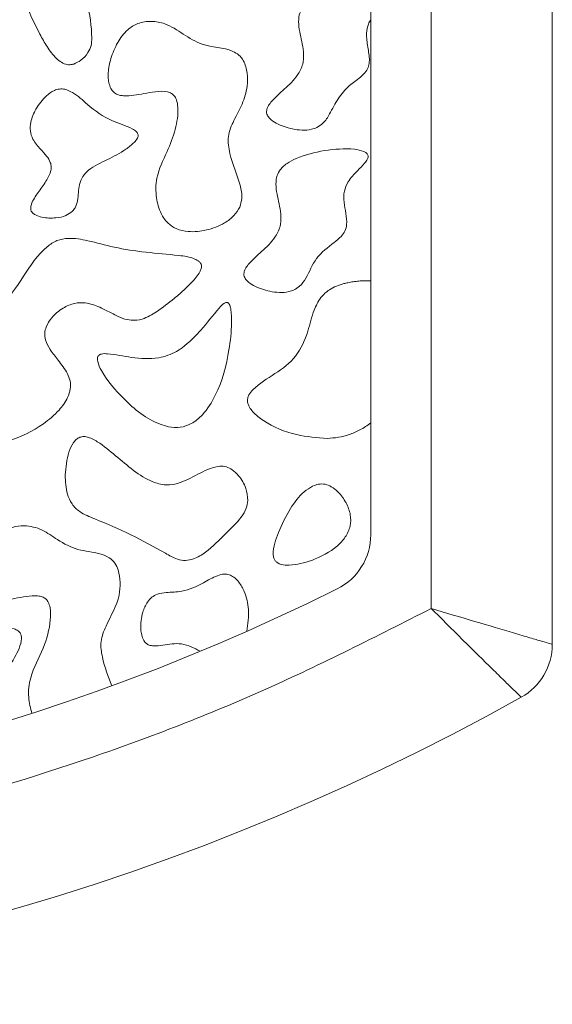
# Model space of a CAD drawing. Units: millimetres. Extents: x 42 to 620, y -8 to 902.
# Drawn here: x 315 to 319, y 672 to 680 of the extents above; entities that cross this region are included whole.
import ezdxf

# ---------------------------------------------------------------- set-up
doc = ezdxf.new("R2010")
doc.units = ezdxf.units.MM

msp = doc.modelspace()

# ---------------------------------------------------------------- linework, layer by layer
at = {"color": 7, "linetype": 'Continuous', "lineweight": 15}
for p, q in [((317.4094, 676.1999), (317.4094, 681.4494)), ((317.9094, 681.4494), (317.9094, 675.5912)), ((318.9094, 675.295), (318.9094, 681.4494))]:
    msp.add_line(p, q, dxfattribs=at)
for centre, radius, start, end in [((316.9094, 676.1999), 0.5, 296.3878, 360), ((308.9094, 692.3244), 18.5, 243.6122, 296.3878), ((318.4094, 675.295), 0.5, 299.15537, 360), ((308.9094, 692.3244), 20, 240.84463, 299.15537)]:
    msp.add_arc(centre, radius, start, end, dxfattribs=at)
for points, knots in [([(314.6563, 680.928), (314.6306, 680.9289), (314.5945, 680.9301), (314.5519, 680.911), (314.5288, 680.8873), (314.5125, 680.8482), (314.5067, 680.7576), (314.557, 680.576), (314.6429, 680.3895), (314.7346, 680.2252), (314.793, 680.1452), (314.8527, 680.0966), (314.8987, 680.0778), (314.9349, 680.0781), (314.952, 680.0826), (314.9562, 680.0837)], [0, 0, 0, 0, 0.066982, 0.094196, 0.121585, 0.152757, 0.204624, 0.359443, 0.645782, 0.749913, 0.859674, 0.906128, 0.953062, 0.988424, 1, 1, 1, 1]), ([(314.9562, 680.0837), (314.9769, 680.0931), (315.0237, 680.1145), (315.0726, 680.1703), (315.1042, 680.2353), (315.1068, 680.3766), (315.0836, 680.5406), (315.0193, 680.7259), (314.9051, 680.8414), (314.7768, 680.9071), (314.6855, 680.9229), (314.6563, 680.928)], [0, 0, 0, 0, 0.059526, 0.134755, 0.190684, 0.246692, 0.502813, 0.628631, 0.755698, 0.921671, 1, 1, 1, 1]), ([(317.215, 680.7106), (317.135, 680.6939), (317.0265, 680.6713), (316.9036, 680.6054), (316.8438, 680.5531), (316.8139, 680.4835), (316.8123, 680.3814), (316.8473, 680.2512), (316.8654, 680.1019), (316.7983, 679.9733), (316.6983, 679.8776), (316.6067, 679.7992), (316.5608, 679.7368), (316.549, 679.7064), (316.548, 679.6819), (316.5566, 679.657), (316.5824, 679.6252), (316.6502, 679.5799), (316.7662, 679.5427), (316.8851, 679.5317), (316.9487, 679.5542), (316.9631, 679.5592)], [0, 0, 0, 0, 0.130771, 0.177434, 0.224556, 0.255545, 0.296867, 0.386253, 0.475302, 0.528755, 0.613655, 0.697875, 0.722772, 0.737874, 0.749744, 0.761643, 0.779567, 0.814874, 0.891403, 0.975483, 1, 1, 1, 1]), ([(316.9631, 679.5592), (316.9814, 679.5703), (317.0267, 679.5977), (317.0791, 679.6872), (317.1358, 679.7997), (317.2232, 679.9044), (317.3133, 679.9635), (317.3686, 680.0164), (317.3947, 680.0652), (317.4017, 680.1351), (317.3845, 680.2254), (317.3697, 680.3258), (317.3832, 680.4042), (317.4027, 680.4382), (317.4094, 680.45)], [0, 0, 0, 0, 0.059531, 0.147485, 0.283963, 0.418231, 0.524197, 0.586961, 0.631962, 0.676907, 0.7818, 0.889906, 0.961903, 1, 1, 1, 1]), ([(316.328, 678.9043), (316.3348, 678.928), (316.3517, 678.9873), (316.3219, 679.1415), (316.2482, 679.2982), (316.2217, 679.4876), (316.2792, 679.6239), (316.3513, 679.7523), (316.3919, 679.8857), (316.3932, 680.0094), (316.3698, 680.1003), (316.3227, 680.1609), (316.2115, 680.2247), (316.0359, 680.2201), (315.8604, 680.3306), (315.731, 680.4183), (315.5974, 680.4426), (315.4877, 680.4269), (315.3887, 680.3635), (315.3111, 680.2616), (315.279, 680.1744), (315.2622, 680.129)], [0, 0, 0, 0, 0.028318, 0.070771, 0.176634, 0.230844, 0.285285, 0.343498, 0.402606, 0.444069, 0.485892, 0.508495, 0.531084, 0.631799, 0.700242, 0.767612, 0.810946, 0.854587, 0.892677, 0.944134, 1, 1, 1, 1]), ([(315.2622, 680.129), (315.2531, 680.0905), (315.2373, 680.0238), (315.2415, 679.9386), (315.2602, 679.8841), (315.285, 679.8505), (315.3221, 679.8282), (315.4081, 679.815), (315.513, 679.8366), (315.6317, 679.8571), (315.7105, 679.8631), (315.7632, 679.8451), (315.7892, 679.8217), (315.8095, 679.7823), (315.8236, 679.6873), (315.7987, 679.5389), (315.7258, 679.3486), (315.6333, 679.1696), (315.6319, 678.9875), (315.6668, 678.8615), (315.7256, 678.7727), (315.8042, 678.7186), (315.9179, 678.6944), (316.0573, 678.708), (316.1861, 678.7589), (316.2817, 678.8266), (316.3134, 678.8797), (316.328, 678.9043)], [0, 0, 0, 0, 0.045627, 0.078947, 0.096935, 0.111534, 0.126224, 0.145625, 0.210495, 0.248032, 0.285856, 0.299774, 0.311063, 0.325366, 0.350092, 0.420652, 0.495936, 0.586342, 0.648939, 0.701335, 0.735501, 0.769961, 0.808608, 0.867527, 0.929182, 0.967302, 1, 1, 1, 1]), ([(314.8815, 679.8764), (314.867, 679.8781), (314.8379, 679.8813), (314.7842, 679.863), (314.7127, 679.8115), (314.6429, 679.7217), (314.6013, 679.6196), (314.5936, 679.5321), (314.6191, 679.4511), (314.6761, 679.3875), (314.7302, 679.3289), (314.7628, 679.2801), (314.7727, 679.2346), (314.7623, 679.1751), (314.7186, 679.101), (314.6559, 679.0134), (314.6062, 678.9432), (314.5995, 678.8913), (314.6041, 678.8714), (314.6177, 678.853), (314.6467, 678.8331), (314.712, 678.8127), (314.7989, 678.8106), (314.8879, 678.8269), (314.9283, 678.8562), (314.9455, 678.8687)], [0, 0, 0, 0, 0.026778, 0.053513, 0.102719, 0.188299, 0.260514, 0.304217, 0.348371, 0.413447, 0.459795, 0.496851, 0.520455, 0.544038, 0.60691, 0.67672, 0.746772, 0.759565, 0.772503, 0.783457, 0.80121, 0.836586, 0.90856, 0.960936, 1, 1, 1, 1]), ([(314.9455, 678.8687), (314.9534, 678.8783), (314.9742, 678.9037), (314.9951, 678.9808), (314.9941, 679.07), (315.0271, 679.1583), (315.1037, 679.2352), (315.2344, 679.2935), (315.3652, 679.3621), (315.4467, 679.4254), (315.479, 679.4637), (315.4879, 679.4862), (315.4887, 679.4998), (315.4843, 679.5133), (315.4692, 679.5322), (315.3988, 679.5742), (315.2478, 679.6153), (315.0868, 679.7273), (314.9752, 679.8406), (314.9039, 679.8679), (314.8815, 679.8764)], [0, 0, 0, 0, 0.02287, 0.060857, 0.144772, 0.188466, 0.232113, 0.342698, 0.452008, 0.506763, 0.534257, 0.543756, 0.551437, 0.559138, 0.569641, 0.595665, 0.709418, 0.858843, 0.955667, 1, 1, 1, 1]), ([(317.0277, 679.3708), (316.9477, 679.3542), (316.8392, 679.3316), (316.7163, 679.2657), (316.6565, 679.2134), (316.6266, 679.1437), (316.625, 679.0417), (316.66, 678.9115), (316.6782, 678.7622), (316.6111, 678.6335), (316.511, 678.5379), (316.4194, 678.4595), (316.3735, 678.3971), (316.3618, 678.3667), (316.3607, 678.3422), (316.3694, 678.3173), (316.3951, 678.2854), (316.4629, 678.2402), (316.5789, 678.203), (316.6978, 678.192), (316.7614, 678.2144), (316.7758, 678.2195)], [0, 0, 0, 0, 0.1307708, 0.1774339, 0.224556, 0.2555448, 0.2968667, 0.3862532, 0.4753019, 0.5287545, 0.6136547, 0.6978749, 0.7227717, 0.7378736, 0.7497444, 0.761643, 0.7795671, 0.8148741, 0.8914028, 0.9754827, 1, 1, 1, 1]), ([(316.7758, 678.2195), (316.7917, 678.2288), (316.8319, 678.2522), (316.8944, 678.344), (316.9493, 678.4924), (317.0762, 678.5873), (317.1609, 678.6547), (317.2001, 678.7043), (317.2157, 678.7715), (317.2004, 678.881), (317.1731, 679.0031), (317.2244, 679.1255), (317.2912, 679.1961), (317.3499, 679.2541), (317.3806, 679.2919), (317.3884, 679.3141), (317.3881, 679.327), (317.3834, 679.3389), (317.3715, 679.352), (317.3365, 679.3713), (317.2192, 679.393), (317.1105, 679.3804), (317.0277, 679.3708)], [0, 0, 0, 0, 0.031792, 0.080368, 0.189205, 0.302798, 0.347608, 0.378992, 0.410762, 0.464613, 0.571524, 0.61959, 0.689588, 0.739463, 0.764533, 0.77324, 0.779897, 0.786569, 0.795188, 0.810195, 0.855368, 1, 1, 1, 1]), ([(315.9915, 678.4545), (315.9798, 678.4617), (315.9293, 678.4931), (315.6859, 678.5199), (315.3896, 678.5398), (315.0929, 678.625), (314.9336, 678.6529), (314.8153, 678.6327), (314.6732, 678.5378), (314.5424, 678.3294), (314.3614, 678.0669), (314.1448, 677.8971), (314.0058, 677.71), (313.9595, 677.4828), (313.9597, 677.2765), (313.9971, 677.1082), (314.0335, 677.0345), (314.0663, 677.0048), (314.0778, 676.9944)], [0, 0, 0, 0, 0.012933, 0.055991, 0.225789, 0.296456, 0.347729, 0.377529, 0.407408, 0.506354, 0.606313, 0.70828, 0.765217, 0.822348, 0.924129, 0.958381, 0.98535, 1, 1, 1, 1]), ([(314.0778, 676.9944), (314.0969, 676.9829), (314.1444, 676.9543), (314.2623, 676.9417), (314.462, 676.977), (314.6693, 677.0786), (314.8285, 677.2125), (314.9026, 677.3145), (314.9308, 677.3995), (314.9298, 677.4693), (314.8967, 677.5522), (314.8327, 677.6334), (314.764, 677.7203), (314.7226, 677.7953), (314.7137, 677.8627), (314.7303, 677.9268), (314.7786, 678.002), (314.8597, 678.0702), (314.9574, 678.1135), (315.0649, 678.118), (315.1776, 678.0771), (315.2953, 678.0126), (315.413, 677.961), (315.5375, 677.9772), (315.6568, 678.046), (315.7704, 678.1362), (315.8674, 678.2186), (315.928, 678.2774), (315.9692, 678.3242), (315.9956, 678.3617), (316.0093, 678.3932), (316.0127, 678.4151), (316.0091, 678.4326), (316.0012, 678.4454), (315.9944, 678.4518), (315.9915, 678.4545)], [0, 0, 0, 0, 0.020533, 0.05109, 0.10709, 0.207738, 0.26103, 0.299402, 0.32314, 0.343028, 0.362886, 0.404935, 0.438358, 0.466145, 0.48315, 0.500161, 0.526579, 0.564905, 0.597079, 0.624044, 0.662688, 0.706337, 0.750163, 0.778095, 0.819499, 0.876264, 0.913091, 0.937726, 0.954593, 0.971056, 0.980062, 0.986313, 0.991312, 0.996307, 1, 1, 1, 1]), ([(317.0503, 676.9944), (316.9655, 677.0007), (316.7808, 677.0143), (316.5709, 677.1024), (316.4483, 677.1961), (316.4067, 677.2507), (316.3912, 677.2894), (316.3915, 677.3255), (316.4056, 677.3615), (316.474, 677.4406), (316.6194, 677.5254), (316.8063, 677.6628), (316.8901, 677.8649), (316.9303, 678.0347), (316.9883, 678.1549), (317.0741, 678.2339), (317.1562, 678.2652), (317.2088, 678.2772), (317.2191, 678.2796)], [0, 0, 0, 0, 0.120686, 0.262744, 0.316452, 0.33814, 0.360036, 0.374308, 0.388574, 0.414061, 0.521117, 0.627498, 0.736322, 0.822247, 0.877664, 0.923041, 0.984895, 1, 1, 1, 1]), ([(317.4094, 678.295), (317.393, 678.2953), (317.3601, 678.2959), (317.3119, 678.2932), (317.2647, 678.2883), (317.2344, 678.2825), (317.2191, 678.2796)], [0, 0, 0, 0, 0.257668, 0.515344, 0.7572, 1, 1, 1, 1]), ([(315.7399, 677.0903), (315.7723, 677.0867), (315.8366, 677.0795), (315.9366, 677.1154), (316.0423, 677.2026), (316.1669, 677.4052), (316.2367, 677.6694), (316.2621, 677.91), (316.2604, 678.0317), (316.2492, 678.0833), (316.2421, 678.1006), (316.2352, 678.1099), (316.2287, 678.1148), (316.2212, 678.1167), (316.2113, 678.1154), (316.1866, 678.1028), (316.1158, 678.0252), (316.0487, 677.9338), (315.9849, 677.8645), (315.9744, 677.8531)], [0, 0, 0, 0, 0.058162, 0.115467, 0.185705, 0.3019, 0.537778, 0.671619, 0.738581, 0.755688, 0.766502, 0.772047, 0.776417, 0.780819, 0.785664, 0.794055, 0.83019, 0.972093, 1, 1, 1, 1]), ([(315.9744, 677.8531), (315.9214, 677.8008), (315.831, 677.7116), (315.6369, 677.6443), (315.4401, 677.6569), (315.2867, 677.6913), (315.1966, 677.6952), (315.1717, 677.6872), (315.1613, 677.6795), (315.1544, 677.6685), (315.1509, 677.651), (315.156, 677.6101), (315.2153, 677.4878), (315.3795, 677.3018), (315.5746, 677.1366), (315.7167, 677.0968), (315.7399, 677.0903)], [0, 0, 0, 0, 0.1262373, 0.2152192, 0.3433776, 0.4582102, 0.4870935, 0.4958254, 0.5024202, 0.5090374, 0.5175533, 0.5325931, 0.5788302, 0.7473463, 0.9587599, 1, 1, 1, 1]), ([(317.4094, 677.1239), (317.3952, 677.1129), (317.3666, 677.0909), (317.3216, 677.0644), (317.2761, 677.0426), (317.2177, 677.0204), (317.1424, 677.0008), (317.0812, 676.9966), (317.0503, 676.9944)], [0, 0, 0, 0, 0.138612, 0.2785616, 0.402572, 0.5274549, 0.7611371, 1, 1, 1, 1]), ([(316.3944, 676.483), (316.3908, 676.5167), (316.3829, 676.5905), (316.331, 676.6769), (316.2725, 676.7348), (316.218, 676.7627), (316.1539, 676.7681), (316.0503, 676.7386), (315.9231, 676.664), (315.7691, 676.598), (315.6057, 676.6278), (315.4093, 676.7483), (315.2535, 676.9044), (315.1063, 676.9961), (315.0511, 677.0109), (315.0144, 677.0091), (314.9801, 676.991), (314.9441, 676.9492), (314.8992, 676.8496), (314.8911, 676.756), (314.8856, 676.6916)], [0, 0, 0, 0, 0.049142, 0.1074, 0.142441, 0.16864, 0.194948, 0.234371, 0.323409, 0.412156, 0.46914, 0.558496, 0.74421, 0.790813, 0.808789, 0.826961, 0.842905, 0.864016, 0.906386, 1, 1, 1, 1]), ([(314.8856, 676.6916), (314.8877, 676.6388), (314.8911, 676.5558), (314.9373, 676.4506), (315.0151, 676.375), (315.2918, 676.2705), (315.5577, 676.1388), (315.7973, 675.9978), (315.8799, 675.9827), (315.9625, 676.0011), (316.0794, 676.0747), (316.202, 676.2011), (316.3228, 676.3146), (316.3844, 676.4113), (316.3913, 676.4611), (316.3944, 676.483)], [0, 0, 0, 0, 0.076805, 0.120699, 0.16484, 0.23183, 0.549199, 0.603166, 0.636293, 0.669595, 0.72455, 0.835969, 0.92692, 0.967923, 1, 1, 1, 1]), ([(316.9293, 676.6006), (316.9057, 676.586), (316.8309, 676.5396), (316.7346, 676.405), (316.6603, 676.2584), (316.6146, 676.131), (316.5993, 676.0584), (316.6068, 676.0084), (316.6196, 675.984), (316.641, 675.9655), (316.6806, 675.9502), (316.7789, 675.9445), (316.8613, 675.9692), (316.9225, 675.9876)], [0, 0, 0, 0, 0.079559, 0.252299, 0.464848, 0.553622, 0.643015, 0.674377, 0.697528, 0.720727, 0.754309, 0.817919, 1, 1, 1, 1]), ([(316.9225, 675.9876), (316.9977, 676.0208), (317.1036, 676.0676), (317.2037, 676.1783), (317.245, 676.2682), (317.2462, 676.3697), (317.2086, 676.4665), (317.1517, 676.5449), (317.0901, 676.5954), (317.0332, 676.6191), (316.9779, 676.62), (316.945, 676.6069), (316.9293, 676.6006)], [0, 0, 0, 0, 0.247571, 0.348554, 0.450386, 0.543226, 0.650977, 0.762838, 0.836333, 0.892256, 0.948554, 1, 1, 1, 1]), ([(315.2702, 674.9523), (315.2408, 675.0294), (315.1957, 675.1473), (315.1708, 675.321), (315.2397, 675.4922), (315.3294, 675.6419), (315.3435, 675.8059), (315.3311, 675.8967), (315.2983, 675.968), (315.2459, 676.0172), (315.1405, 676.056), (314.9874, 676.0663), (314.8297, 676.1487), (314.6989, 676.2478), (314.5647, 676.2799), (314.4482, 676.2662), (314.3532, 676.2149), (314.2638, 676.1075), (314.2052, 675.9714), (314.1853, 675.8438), (314.1928, 675.7637), (314.2114, 675.7153), (314.2378, 675.6837), (314.2755, 675.6634), (314.3708, 675.6517), (314.4846, 675.6786), (314.5995, 675.6965), (314.6635, 675.6963), (314.703, 675.6859), (314.7291, 675.6678), (314.7498, 675.6383), (314.7668, 675.5807), (314.7644, 675.4497), (314.7109, 675.2518), (314.5977, 675.0574), (314.5743, 674.8654), (314.5995, 674.7691), (314.611, 674.7249)], [0, 0, 0, 0, 0.059783, 0.09142, 0.123207, 0.190348, 0.215389, 0.240522, 0.255796, 0.271225, 0.291017, 0.335613, 0.380751, 0.416911, 0.453684, 0.476955, 0.500337, 0.529738, 0.57623, 0.60567, 0.622112, 0.633856, 0.642545, 0.651271, 0.664103, 0.710789, 0.734657, 0.748125, 0.756746, 0.76369, 0.770619, 0.782367, 0.806364, 0.864227, 0.928501, 0.967209, 1, 1, 1, 1]), ([(316.3867, 675.4028), (316.3952, 675.4631), (316.4109, 675.5735), (316.3772, 675.7135), (316.3289, 675.8023), (316.2841, 675.8488), (316.2414, 675.8722), (316.1935, 675.8773), (316.1191, 675.8564), (316.0111, 675.7911), (315.8715, 675.7257), (315.7385, 675.7267), (315.6538, 675.714), (315.599, 675.686), (315.5551, 675.635), (315.5178, 675.5459), (315.5054, 675.4505), (315.5158, 675.3712), (315.5303, 675.3306), (315.5528, 675.3021), (315.5812, 675.286), (315.629, 675.2797), (315.7177, 675.2913), (315.8531, 675.3153), (315.9509, 675.2641), (316.0013, 675.2377)], [0, 0, 0, 0, 0.087239, 0.159789, 0.203328, 0.231917, 0.251993, 0.27222, 0.29984, 0.361776, 0.454899, 0.516212, 0.552171, 0.577621, 0.60312, 0.647688, 0.715492, 0.739115, 0.762882, 0.776689, 0.790608, 0.808959, 0.845115, 0.920112, 1, 1, 1, 1]), ([(314.2536, 674.741), (314.2571, 674.7775), (314.2668, 674.8793), (314.3647, 675.0209), (314.4515, 675.1523), (314.5063, 675.2607), (314.5272, 675.3244), (314.5234, 675.3694), (314.5136, 675.3914), (314.4942, 675.4104), (314.4513, 675.4301), (314.3482, 675.4495), (314.2038, 675.4764), (314.0643, 675.5935), (313.9435, 675.7062), (313.7615, 675.7546), (313.6262, 675.7449), (313.5323, 675.717), (313.5013, 675.7025), (313.481, 675.6855), (313.4717, 675.6714), (313.4707, 675.6611), (313.4703, 675.6567)], [0, 0, 0, 0, 0.057682, 0.16082, 0.265375, 0.309771, 0.354559, 0.369166, 0.380611, 0.392074, 0.411538, 0.454602, 0.559409, 0.638099, 0.740358, 0.818001, 0.930071, 0.951071, 0.974209, 0.983608, 0.993117, 1, 1, 1, 1]), ([(317.9094, 675.5912), (317.4574, 675.3614), (316.548, 674.899), (315.1108, 674.3442), (313.6178, 673.8944), (312.076, 673.5679), (310.5004, 673.3688), (308.9094, 673.3022), (307.3184, 673.3688), (305.7428, 673.5679), (304.2009, 673.8944), (302.708, 674.3442), (301.2708, 674.8991), (300.3614, 675.3614), (299.9094, 675.5912)], [0, 0, 0, 0, 0.0811052, 0.163171, 0.2461387, 0.3304203, 0.4150655, 0.5, 0.5849476, 0.6695926, 0.7538613, 0.8368417, 0.9189011, 1, 1, 1, 1]), ([(318.9094, 675.295), (318.9052, 675.2963), (318.8966, 675.2988), (318.8292, 675.3186), (318.7268, 675.3487), (318.553, 675.3999), (318.2775, 675.4815), (318.031, 675.5549), (317.9094, 675.5912)], [0, 0, 0, 0, 0.131117, 0.26461, 0.3888, 0.519893, 0.76311, 1, 1, 1, 1]), ([(318.653, 674.8584), (318.6497, 674.8616), (318.6432, 674.8679), (318.5918, 674.9177), (318.5151, 674.9923), (318.3848, 675.1196), (318.1812, 675.3196), (317.9992, 675.5015), (317.9094, 675.5912)], [0, 0, 0, 0, 0.133241, 0.264518, 0.393328, 0.519836, 0.763135, 1, 1, 1, 1])]:
    msp.add_open_spline(points, degree=3, knots=knots, dxfattribs=at)

doc.saveas('drawing.dxf')
